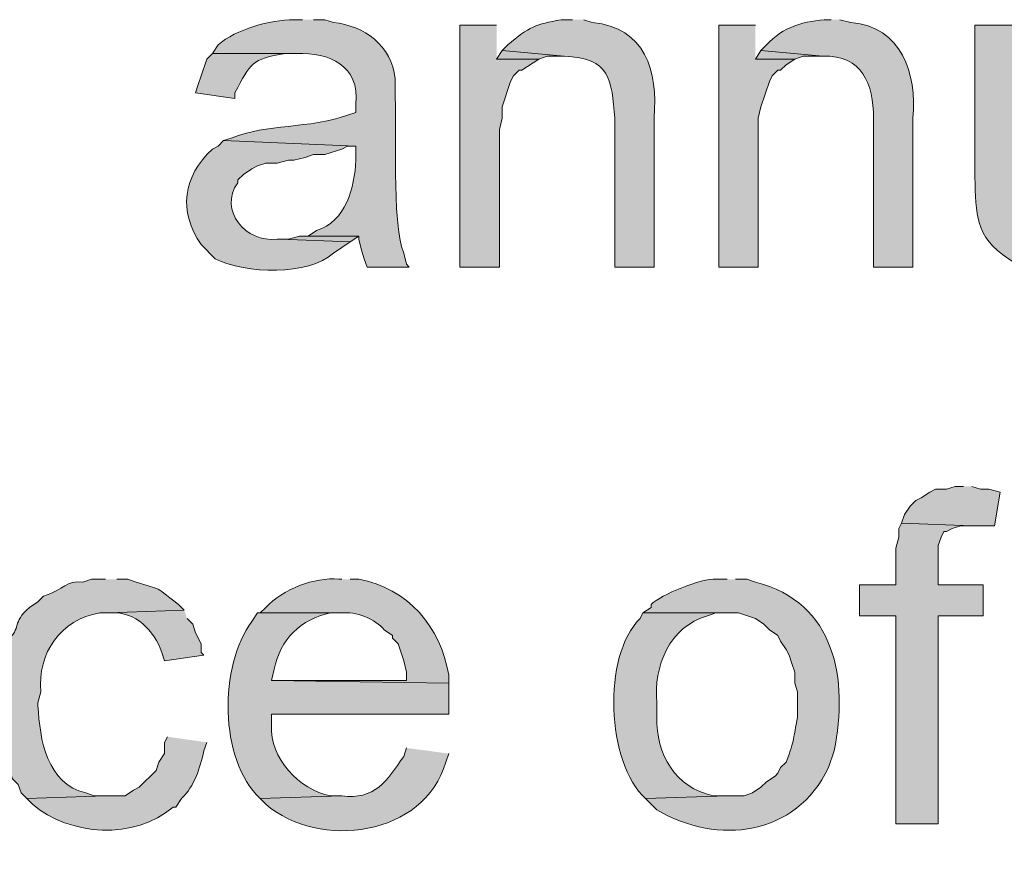
# Model space of a CAD drawing. Units: inches. Extents: x 21 to 192, y 62 to 205.
# Drawn here: x 160 to 167, y 147 to 153 of the extents above; entities that cross this region are included whole.
import ezdxf

# ---------------------------------------------------------------- set-up
doc = ezdxf.new("R2010")
doc.units = ezdxf.units.IN
doc.header["$MEASUREMENT"] = 0
doc.layers.add('Layer 1', color=7, linetype='Continuous')

msp = doc.modelspace()

# ---------------------------------------------------------------- hatches: boundary and pattern name
at = {"layer": 'Layer 1', "true_color": 0xffffff}
h = msp.add_hatch(color=7, dxfattribs=at)
edge = h.paths.add_edge_path()
edge.add_spline(control_points=[(161.8827, 153.0209), (161.8827, 153.0209), (161.8192, 153.0209), (161.8192, 153.0209), (161.6371, 153.0202), (161.3849, 152.9503), (161.2477, 152.8304), (161.2477, 152.8304), (161.2053, 152.7669), (161.2053, 152.7669), (161.2053, 152.7669), (161.8403, 152.7669), (161.8403, 152.7669), (162.0845, 152.775), (162.3148, 152.6762), (162.2848, 152.3859), (162.2848, 152.3859), (162.2848, 152.3224), (162.2848, 152.3224), (162.2848, 152.3224), (162.2213, 152.3012), (162.2213, 152.3012), (161.9373, 152.2), (161.6082, 152.2363), (161.3535, 152.1319), (161.3535, 152.1319), (161.29, 152.1107), (161.29, 152.1107), (161.29, 152.1107), (162.2848, 152.0684), (162.2848, 152.0684), (162.2848, 152.0684), (162.2848, 151.9626), (162.2848, 151.9626), (162.2757, 151.7558), (162.2086, 151.5018), (161.9885, 151.4334), (161.9885, 151.4334), (161.925, 151.391), (161.925, 151.391), (161.925, 151.391), (162.306, 151.391), (162.306, 151.391), (162.306, 151.391), (162.306, 151.3699), (162.306, 151.3699), (162.306, 151.3699), (162.3272, 151.2852), (162.3272, 151.2852), (162.3272, 151.2852), (162.3483, 151.2217), (162.3483, 151.2217), (162.3483, 151.2217), (162.3695, 151.1582), (162.3695, 151.1582), (162.3695, 151.1582), (162.687, 151.1582), (162.687, 151.1582), (162.687, 151.1582), (162.6658, 151.1794), (162.6658, 151.1794), (162.6658, 151.1794), (162.6447, 151.2641), (162.6447, 151.2641), (162.5522, 151.5004), (162.5942, 152.2286), (162.5812, 152.4282), (162.5812, 152.4282), (162.5812, 152.5764), (162.5812, 152.5764), (162.554, 152.8269), (162.348, 152.9761), (162.1155, 152.9997), (162.1155, 152.9997), (162.052, 153.0209), (162.052, 153.0209), (162.052, 153.0209), (161.9673, 153.0209), (161.9673, 153.0209)], knot_values=[0, 0, 0, 0, 0.352778, 0.352778, 0.352778, 0.705556, 0.705556, 0.705556, 1.058333, 1.058333, 1.058333, 1.411111, 1.411111, 1.411111, 1.763889, 1.763889, 1.763889, 2.116667, 2.116667, 2.116667, 2.469444, 2.469444, 2.469444, 2.822222, 2.822222, 2.822222, 3.175, 3.175, 3.175, 3.527778, 3.527778, 3.527778, 3.880556, 3.880556, 3.880556, 4.233333, 4.233333, 4.233333, 4.586111, 4.586111, 4.586111, 4.938889, 4.938889, 4.938889, 5.291667, 5.291667, 5.291667, 5.644444, 5.644444, 5.644444, 5.997222, 5.997222, 5.997222, 6.35, 6.35, 6.35, 6.702778, 6.702778, 6.702778, 7.055556, 7.055556, 7.055556, 7.408333, 7.408333, 7.408333, 7.761111, 7.761111, 7.761111, 8.113889, 8.113889, 8.113889, 8.466667, 8.466667, 8.466667, 8.819444, 8.819444, 8.819444, 9.172222, 9.172222, 9.172222, 9.172222], degree=3, periodic=0)
edge.add_line((161.9673, 153.0209), (161.8827, 153.0209))
h = msp.add_hatch(color=7, dxfattribs=at)
edge = h.paths.add_edge_path()
edge.add_spline(control_points=[(163.9147, 153.0209), (163.9147, 153.0209), (163.83, 153.0209), (163.83, 153.0209), (163.6377, 152.9849), (163.5901, 152.9711), (163.4278, 152.8304), (163.4278, 152.8304), (163.3855, 152.7881), (163.3855, 152.7881), (163.3855, 152.7881), (163.8512, 152.7457), (163.8512, 152.7457), (164.1994, 152.7355), (164.2096, 152.5686), (164.2322, 152.2801), (164.2322, 152.2801), (164.2322, 151.1582), (164.2322, 151.1582), (164.2322, 151.1582), (164.5285, 151.1582), (164.5285, 151.1582), (164.5285, 151.1582), (164.5285, 152.2801), (164.5285, 152.2801), (164.5585, 152.6378), (164.4639, 152.9613), (164.0628, 152.9997), (164.0628, 152.9997), (163.9993, 153.0209), (163.9993, 153.0209)], knot_values=[0, 0, 0, 0, 0.352778, 0.352778, 0.352778, 0.705556, 0.705556, 0.705556, 1.058333, 1.058333, 1.058333, 1.411111, 1.411111, 1.411111, 1.763889, 1.763889, 1.763889, 2.116667, 2.116667, 2.116667, 2.469444, 2.469444, 2.469444, 2.822222, 2.822222, 2.822222, 3.175, 3.175, 3.175, 3.527778, 3.527778, 3.527778, 3.527778], degree=3, periodic=0)
edge.add_line((163.9993, 153.0209), (163.9147, 153.0209))
h = msp.add_hatch(color=7, dxfattribs=at)
edge = h.paths.add_edge_path()
edge.add_spline(control_points=[(165.862, 153.0209), (165.862, 153.0209), (165.8408, 153.0209), (165.8408, 153.0209), (165.6701, 153.0152), (165.4898, 152.9659), (165.3752, 152.8304), (165.3752, 152.8304), (165.3328, 152.7881), (165.3328, 152.7881), (165.3328, 152.7881), (165.7985, 152.7457), (165.7985, 152.7457), (166.0959, 152.7563), (166.1791, 152.5351), (166.1795, 152.2801), (166.1795, 152.2801), (166.1795, 151.1582), (166.1795, 151.1582), (166.1795, 151.1582), (166.4758, 151.1582), (166.4758, 151.1582), (166.4758, 151.1582), (166.4758, 152.2801), (166.4758, 152.2801), (166.5069, 152.6152), (166.3901, 152.968), (166.0102, 152.9997), (166.0102, 152.9997), (165.9255, 153.0209), (165.9255, 153.0209)], knot_values=[0, 0, 0, 0, 0.352778, 0.352778, 0.352778, 0.705556, 0.705556, 0.705556, 1.058333, 1.058333, 1.058333, 1.411111, 1.411111, 1.411111, 1.763889, 1.763889, 1.763889, 2.116667, 2.116667, 2.116667, 2.469444, 2.469444, 2.469444, 2.822222, 2.822222, 2.822222, 3.175, 3.175, 3.175, 3.527778, 3.527778, 3.527778, 3.527778], degree=3, periodic=0)
edge.add_line((165.9255, 153.0209), (165.862, 153.0209))
for points in [[(163.3432, 152.9786), (163.068, 152.9786), (163.068, 151.1582), (163.3643, 151.1582), (163.3643, 152.1954), (163.3855, 152.2801), (163.3855, 152.3647), (163.449, 152.5552), (163.4702, 152.5976), (163.5125, 152.6399), (163.5337, 152.6399), (163.6607, 152.7246), (163.3432, 152.7246)], [(165.2905, 152.9786), (165.0153, 152.9786), (165.0153, 151.1582), (165.3117, 151.1582), (165.3117, 152.2801), (165.3328, 152.3647), (165.3963, 152.5552), (165.4175, 152.5976), (165.4598, 152.6399), (165.481, 152.6399), (165.5233, 152.6822), (165.5868, 152.7246), (165.2905, 152.7246)], [(163.3855, 152.7881), (163.3432, 152.7245), (163.6607, 152.7245), (163.7242, 152.7457), (163.8512, 152.7457)], [(165.3328, 152.7881), (165.2905, 152.7245), (165.5868, 152.7245), (165.6503, 152.7457), (165.7985, 152.7457)], [(161.925, 151.3911), (161.8615, 151.3911), (161.7768, 151.3699), (161.7133, 151.3699), (162.2425, 151.3487), (162.306, 151.3911)], [(166.8568, 149.5072), (166.7933, 149.5072), (166.7298, 149.486), (166.6452, 149.486), (166.6028, 149.4649), (166.5393, 149.4225), (166.497, 149.4014), (166.4547, 149.359), (166.4123, 149.2955), (166.3912, 149.232), (166.9203, 149.2109), (167.0897, 149.2109), (167.132, 149.4649), (167.0473, 149.486), (166.9838, 149.486), (166.9203, 149.5072)], [(166.3912, 149.2321), (166.37, 149.1897), (166.37, 149.1262), (166.3488, 149.0415), (166.3488, 148.7664), (166.0737, 148.7664), (166.0737, 148.5335), (166.3488, 148.5335), (166.3488, 146.9672), (166.6663, 146.9672), (166.6663, 148.5335), (167.005, 148.5335), (167.005, 148.7664), (166.6663, 148.7664), (166.6663, 149.0627), (166.6875, 149.1262), (166.7087, 149.1685), (166.7298, 149.1685), (166.7722, 149.1897), (166.8357, 149.2109), (166.9203, 149.2109)]]:
    msp.add_hatch(color=7, dxfattribs=at).paths.add_polyline_path(points)
h = msp.add_hatch(color=7, dxfattribs=at)
edge = h.paths.add_edge_path()
edge.add_spline(control_points=[(167.259, 152.9786), (167.259, 152.9786), (166.9415, 152.9786), (166.9415, 152.9786), (166.9415, 152.9786), (166.9415, 151.8356), (166.9415, 151.8356), (166.9531, 151.5579), (166.9397, 151.3875), (167.1955, 151.2217), (167.1955, 151.2217), (167.259, 151.1794), (167.259, 151.1794), (167.259, 151.1794), (167.2802, 151.1794), (167.2802, 151.1794), (167.5151, 151.1032), (167.8122, 151.1071), (167.9998, 151.2852), (167.9998, 151.2852), (168.0845, 151.3699), (168.0845, 151.3699), (168.0845, 151.3699), (167.6188, 151.3911), (167.6188, 151.3911), (167.3186, 151.4045), (167.2279, 151.6062), (167.259, 151.8779), (167.259, 151.8779), (167.259, 151.9837), (167.259, 151.9837)], knot_values=[0, 0, 0, 0, 0.352778, 0.352778, 0.352778, 0.705556, 0.705556, 0.705556, 1.058333, 1.058333, 1.058333, 1.411111, 1.411111, 1.411111, 1.763889, 1.763889, 1.763889, 2.116667, 2.116667, 2.116667, 2.469444, 2.469444, 2.469444, 2.822222, 2.822222, 2.822222, 3.175, 3.175, 3.175, 3.527778, 3.527778, 3.527778, 3.527778], degree=3, periodic=0)
edge.add_line((167.259, 151.9837), (167.259, 152.9786))
h = msp.add_hatch(color=7, dxfattribs=at)
edge = h.paths.add_edge_path()
edge.add_spline(control_points=[(161.2053, 152.7669), (161.2053, 152.7669), (161.163, 152.7245), (161.163, 152.7245), (161.163, 152.7245), (161.1207, 152.5976), (161.1207, 152.5976), (161.1207, 152.5976), (161.0995, 152.5341), (161.0995, 152.5341), (161.0995, 152.5341), (161.0783, 152.4705), (161.0783, 152.4705), (161.0783, 152.4705), (161.3747, 152.4282), (161.3747, 152.4282), (161.3747, 152.4282), (161.3747, 152.4705), (161.3747, 152.4705), (161.4939, 152.6956), (161.4981, 152.7231), (161.7557, 152.7669), (161.7557, 152.7669), (161.8403, 152.7669), (161.8403, 152.7669)], knot_values=[0, 0, 0, 0, 0.352778, 0.352778, 0.352778, 0.705556, 0.705556, 0.705556, 1.058333, 1.058333, 1.058333, 1.411111, 1.411111, 1.411111, 1.763889, 1.763889, 1.763889, 2.116667, 2.116667, 2.116667, 2.469444, 2.469444, 2.469444, 2.822222, 2.822222, 2.822222, 2.822222], degree=3, periodic=0)
edge.add_line((161.8403, 152.7669), (161.2053, 152.7669))
h = msp.add_hatch(color=7, dxfattribs=at)
edge = h.paths.add_edge_path()
edge.add_spline(control_points=[(161.29, 152.1107), (161.29, 152.1107), (161.2477, 152.0684), (161.2477, 152.0684), (161.2477, 152.0684), (161.2053, 152.0472), (161.2053, 152.0472), (160.9838, 151.8387), (160.9471, 151.5798), (161.1207, 151.3276), (161.1207, 151.3276), (161.2265, 151.2217), (161.2265, 151.2217), (161.4547, 151.1042), (161.931, 151.0933), (162.1155, 151.264), (162.1155, 151.264), (162.2425, 151.3487), (162.2425, 151.3487), (162.2425, 151.3487), (161.7133, 151.3699), (161.7133, 151.3699), (161.7133, 151.3699), (161.6922, 151.3699), (161.6922, 151.3699), (161.4569, 151.3371), (161.2498, 151.5868), (161.3958, 151.7932), (161.3958, 151.7932), (161.3958, 151.8144), (161.3958, 151.8144), (161.3958, 151.8144), (161.4382, 151.8567), (161.4382, 151.8567), (161.4382, 151.8567), (161.5017, 151.8991), (161.5017, 151.8991), (161.5017, 151.8991), (161.544, 151.9202), (161.544, 151.9202), (161.544, 151.9202), (161.6075, 151.9414), (161.6075, 151.9414), (161.6075, 151.9414), (161.6922, 151.9414), (161.6922, 151.9414), (161.6922, 151.9414), (161.7768, 151.9625), (161.7768, 151.9625), (161.7768, 151.9625), (161.8192, 151.9625), (161.8192, 151.9625), (161.8192, 151.9625), (161.9038, 151.9837), (161.9038, 151.9837), (161.9038, 151.9837), (161.9673, 152.0049), (161.9673, 152.0049), (161.9673, 152.0049), (162.052, 152.0049), (162.052, 152.0049), (162.052, 152.0049), (162.179, 152.0472), (162.179, 152.0472), (162.179, 152.0472), (162.2213, 152.0684), (162.2213, 152.0684), (162.2213, 152.0684), (162.2848, 152.0684), (162.2848, 152.0684)], knot_values=[0, 0, 0, 0, 0.352778, 0.352778, 0.352778, 0.705556, 0.705556, 0.705556, 1.058333, 1.058333, 1.058333, 1.411111, 1.411111, 1.411111, 1.763889, 1.763889, 1.763889, 2.116667, 2.116667, 2.116667, 2.469444, 2.469444, 2.469444, 2.822222, 2.822222, 2.822222, 3.175, 3.175, 3.175, 3.527778, 3.527778, 3.527778, 3.880556, 3.880556, 3.880556, 4.233333, 4.233333, 4.233333, 4.586111, 4.586111, 4.586111, 4.938889, 4.938889, 4.938889, 5.291667, 5.291667, 5.291667, 5.644444, 5.644444, 5.644444, 5.997222, 5.997222, 5.997222, 6.35, 6.35, 6.35, 6.702778, 6.702778, 6.702778, 7.055556, 7.055556, 7.055556, 7.408333, 7.408333, 7.408333, 7.761111, 7.761111, 7.761111, 8.113889, 8.113889, 8.113889, 8.113889], degree=3, periodic=0)
edge.add_line((162.2848, 152.0684), (161.29, 152.1107))
h = msp.add_hatch(color=7, dxfattribs=at)
edge = h.paths.add_edge_path()
edge.add_spline(control_points=[(160.401, 148.8087), (160.401, 148.8087), (160.2952, 148.8087), (160.2952, 148.8087), (160.2952, 148.8087), (160.2317, 148.7875), (160.2317, 148.7875), (160.1008, 148.8013), (160.0958, 148.7346), (159.9353, 148.6817), (159.9353, 148.6817), (159.893, 148.6394), (159.893, 148.6394), (159.893, 148.6394), (159.8295, 148.5971), (159.8295, 148.5971), (159.6905, 148.4739), (159.7755, 148.4517), (159.6602, 148.3431), (159.6602, 148.3431), (159.639, 148.2796), (159.639, 148.2796), (159.639, 148.2796), (159.6178, 148.216), (159.6178, 148.216), (159.6178, 148.216), (159.6178, 148.1526), (159.6178, 148.1526), (159.6178, 148.1526), (159.5967, 148.0679), (159.5967, 148.0679), (159.5967, 148.0679), (159.5967, 147.9409), (159.5967, 147.9409), (159.5967, 147.9409), (159.5755, 147.8562), (159.5755, 147.8562), (159.5755, 147.8562), (159.5967, 147.7716), (159.5967, 147.7716), (159.5967, 147.7716), (159.5967, 147.6234), (159.5967, 147.6234), (159.5967, 147.6234), (159.6178, 147.5599), (159.6178, 147.5599), (159.6178, 147.5599), (159.639, 147.4964), (159.639, 147.4964), (159.639, 147.4964), (159.7025, 147.3059), (159.7025, 147.3059), (159.7025, 147.3059), (159.7448, 147.2636), (159.7448, 147.2636), (159.7448, 147.2636), (159.766, 147.2), (159.766, 147.2), (159.766, 147.2), (159.8083, 147.1577), (159.8083, 147.1577), (159.8083, 147.1577), (160.401, 147.1789), (160.401, 147.1789), (160.401, 147.1789), (160.3163, 147.1789), (160.3163, 147.1789), (160.3163, 147.1789), (160.2528, 147.2), (160.2528, 147.2), (159.9621, 147.2674), (159.905, 147.6036), (159.893, 147.8562), (159.893, 147.8562), (159.893, 147.8774), (159.893, 147.8774), (159.893, 147.8774), (159.9142, 147.962), (159.9142, 147.962), (159.8877, 148.2506), (160.0644, 148.5106), (160.3587, 148.5547), (160.3587, 148.5547), (160.4222, 148.5547), (160.4222, 148.5547), (160.4222, 148.5547), (160.9937, 148.5759), (160.9937, 148.5759), (160.9937, 148.5759), (160.9513, 148.6182), (160.9513, 148.6182), (160.74, 148.783), (160.8437, 148.7124), (160.5703, 148.8087), (160.5703, 148.8087), (160.4857, 148.8087), (160.4857, 148.8087)], knot_values=[0, 0, 0, 0, 0.352778, 0.352778, 0.352778, 0.705556, 0.705556, 0.705556, 1.058333, 1.058333, 1.058333, 1.411111, 1.411111, 1.411111, 1.763889, 1.763889, 1.763889, 2.116667, 2.116667, 2.116667, 2.469444, 2.469444, 2.469444, 2.822222, 2.822222, 2.822222, 3.175, 3.175, 3.175, 3.527778, 3.527778, 3.527778, 3.880556, 3.880556, 3.880556, 4.233333, 4.233333, 4.233333, 4.586111, 4.586111, 4.586111, 4.938889, 4.938889, 4.938889, 5.291667, 5.291667, 5.291667, 5.644444, 5.644444, 5.644444, 5.997222, 5.997222, 5.997222, 6.35, 6.35, 6.35, 6.702778, 6.702778, 6.702778, 7.055556, 7.055556, 7.055556, 7.408333, 7.408333, 7.408333, 7.761111, 7.761111, 7.761111, 8.113889, 8.113889, 8.113889, 8.466667, 8.466667, 8.466667, 8.819444, 8.819444, 8.819444, 9.172222, 9.172222, 9.172222, 9.525, 9.525, 9.525, 9.877778, 9.877778, 9.877778, 10.230556, 10.230556, 10.230556, 10.583333, 10.583333, 10.583333, 10.936111, 10.936111, 10.936111, 11.288889, 11.288889, 11.288889, 11.288889], degree=3, periodic=0)
edge.add_line((160.4857, 148.8087), (160.401, 148.8087))
h = msp.add_hatch(color=7, dxfattribs=at)
edge = h.paths.add_edge_path()
edge.add_spline(control_points=[(162.179, 148.8087), (162.179, 148.8087), (162.1578, 148.8087), (162.1578, 148.8087), (161.9733, 148.8278), (161.7334, 148.7318), (161.6075, 148.5971), (161.6075, 148.5971), (161.5652, 148.5547), (161.5652, 148.5547), (161.5652, 148.5547), (162.179, 148.5547), (162.179, 148.5547), (162.2799, 148.5685), (162.4358, 148.5103), (162.4965, 148.4277), (162.4965, 148.4277), (162.56, 148.3854), (162.56, 148.3854), (162.56, 148.3854), (162.56, 148.3642), (162.56, 148.3642), (162.56, 148.3642), (162.6023, 148.3219), (162.6023, 148.3219), (162.6023, 148.3219), (162.6447, 148.1949), (162.6447, 148.1949), (162.6447, 148.1949), (162.6658, 148.1102), (162.6658, 148.1102), (162.6658, 148.1102), (162.6658, 148.0467), (162.6658, 148.0467), (162.6658, 148.0467), (161.6498, 148.0467), (161.6498, 148.0467), (161.6498, 148.0467), (162.9833, 148.0256), (162.9833, 148.0256), (162.9833, 148.0256), (162.9833, 148.0891), (162.9833, 148.0891), (162.9265, 148.4482), (162.6701, 148.7459), (162.306, 148.8087), (162.306, 148.8087), (162.2425, 148.8087), (162.2425, 148.8087)], knot_values=[0, 0, 0, 0, 0.352778, 0.352778, 0.352778, 0.705556, 0.705556, 0.705556, 1.058333, 1.058333, 1.058333, 1.411111, 1.411111, 1.411111, 1.763889, 1.763889, 1.763889, 2.116667, 2.116667, 2.116667, 2.469444, 2.469444, 2.469444, 2.822222, 2.822222, 2.822222, 3.175, 3.175, 3.175, 3.527778, 3.527778, 3.527778, 3.880556, 3.880556, 3.880556, 4.233333, 4.233333, 4.233333, 4.586111, 4.586111, 4.586111, 4.938889, 4.938889, 4.938889, 5.291667, 5.291667, 5.291667, 5.644444, 5.644444, 5.644444, 5.644444], degree=3, periodic=0)
edge.add_line((162.2425, 148.8087), (162.179, 148.8087))
h = msp.add_hatch(color=7, dxfattribs=at)
edge = h.paths.add_edge_path()
edge.add_spline(control_points=[(165.0788, 148.8087), (165.0788, 148.8087), (164.9942, 148.8087), (164.9942, 148.8087), (164.8908, 148.8179), (164.574, 148.6927), (164.5073, 148.6182), (164.5073, 148.6182), (164.5073, 148.5971), (164.5073, 148.5971), (164.5073, 148.5971), (164.4438, 148.5547), (164.4438, 148.5547), (164.4438, 148.5547), (165.1635, 148.5547), (165.1635, 148.5547), (165.1635, 148.5547), (165.2905, 148.5124), (165.2905, 148.5124), (165.2905, 148.5124), (165.354, 148.4701), (165.354, 148.4701), (165.354, 148.4701), (165.3963, 148.4277), (165.3963, 148.4277), (165.3963, 148.4277), (165.4598, 148.3854), (165.4598, 148.3854), (165.4598, 148.3854), (165.481, 148.3431), (165.481, 148.3431), (165.481, 148.3431), (165.5233, 148.2796), (165.5233, 148.2796), (165.5233, 148.2796), (165.5445, 148.2372), (165.5445, 148.2372), (165.5445, 148.2372), (165.5657, 148.1737), (165.5657, 148.1737), (165.5657, 148.1737), (165.5868, 148.1102), (165.5868, 148.1102), (165.5868, 148.1102), (165.5868, 148.0256), (165.5868, 148.0256), (165.5868, 148.0256), (165.608, 147.962), (165.608, 147.962), (165.608, 147.962), (165.608, 147.7716), (165.608, 147.7716), (165.5727, 147.6047), (165.5914, 147.611), (165.5233, 147.4329), (165.5233, 147.4329), (165.481, 147.3906), (165.481, 147.3906), (165.481, 147.3906), (165.4598, 147.3482), (165.4598, 147.3482), (165.4598, 147.3482), (165.4387, 147.3271), (165.4387, 147.3271), (165.4387, 147.3271), (165.3752, 147.2847), (165.3752, 147.2847), (165.3752, 147.2847), (165.3328, 147.2424), (165.3328, 147.2424), (165.3328, 147.2424), (165.2693, 147.2), (165.2693, 147.2), (165.2693, 147.2), (165.2058, 147.1789), (165.2058, 147.1789), (165.2058, 147.1789), (165.0788, 147.1789), (165.0788, 147.1789), (165.0788, 147.1789), (164.465, 147.1577), (164.465, 147.1577), (164.465, 147.1577), (164.5497, 147.0731), (164.5497, 147.0731), (165.0125, 146.8032), (165.5939, 146.8741), (165.8408, 147.3906), (165.8408, 147.3906), (165.8832, 147.5176), (165.8832, 147.5176), (165.9922, 148.0524), (165.8941, 148.6348), (165.2905, 148.7875), (165.2905, 148.7875), (165.227, 148.8087), (165.227, 148.8087), (165.227, 148.8087), (165.1423, 148.8087), (165.1423, 148.8087)], knot_values=[0, 0, 0, 0, 0.352778, 0.352778, 0.352778, 0.705556, 0.705556, 0.705556, 1.058333, 1.058333, 1.058333, 1.411111, 1.411111, 1.411111, 1.763889, 1.763889, 1.763889, 2.116667, 2.116667, 2.116667, 2.469444, 2.469444, 2.469444, 2.822222, 2.822222, 2.822222, 3.175, 3.175, 3.175, 3.527778, 3.527778, 3.527778, 3.880556, 3.880556, 3.880556, 4.233333, 4.233333, 4.233333, 4.586111, 4.586111, 4.586111, 4.938889, 4.938889, 4.938889, 5.291667, 5.291667, 5.291667, 5.644444, 5.644444, 5.644444, 5.997222, 5.997222, 5.997222, 6.35, 6.35, 6.35, 6.702778, 6.702778, 6.702778, 7.055556, 7.055556, 7.055556, 7.408333, 7.408333, 7.408333, 7.761111, 7.761111, 7.761111, 8.113889, 8.113889, 8.113889, 8.466667, 8.466667, 8.466667, 8.819444, 8.819444, 8.819444, 9.172222, 9.172222, 9.172222, 9.525, 9.525, 9.525, 9.877778, 9.877778, 9.877778, 10.230556, 10.230556, 10.230556, 10.583333, 10.583333, 10.583333, 10.936111, 10.936111, 10.936111, 11.288889, 11.288889, 11.288889, 11.641667, 11.641667, 11.641667, 11.641667], degree=3, periodic=0)
edge.add_line((165.1423, 148.8087), (165.0788, 148.8087))
h = msp.add_hatch(color=7, dxfattribs=at)
edge = h.paths.add_edge_path()
edge.add_spline(control_points=[(160.9937, 148.5759), (160.9937, 148.5759), (160.4222, 148.5547), (160.4222, 148.5547), (160.4222, 148.5547), (160.4433, 148.5547), (160.4433, 148.5547), (160.6289, 148.5674), (160.7675, 148.4231), (160.8243, 148.2584), (160.8243, 148.2584), (160.8455, 148.1949), (160.8455, 148.1949), (160.8455, 148.1949), (161.1418, 148.2372), (161.1418, 148.2372), (161.1418, 148.2372), (161.1207, 148.2584), (161.1207, 148.2584), (161.1207, 148.2584), (161.1207, 148.3219), (161.1207, 148.3219), (161.1207, 148.3219), (161.0783, 148.4066), (161.0783, 148.4066), (161.0783, 148.4066), (161.0572, 148.4701), (161.0572, 148.4701), (161.0572, 148.4701), (161.0148, 148.5124), (161.0148, 148.5124)], knot_values=[0, 0, 0, 0, 0.352778, 0.352778, 0.352778, 0.705556, 0.705556, 0.705556, 1.058333, 1.058333, 1.058333, 1.411111, 1.411111, 1.411111, 1.763889, 1.763889, 1.763889, 2.116667, 2.116667, 2.116667, 2.469444, 2.469444, 2.469444, 2.822222, 2.822222, 2.822222, 3.175, 3.175, 3.175, 3.527778, 3.527778, 3.527778, 3.527778], degree=3, periodic=0)
edge.add_line((161.0148, 148.5124), (160.9937, 148.5759))
h = msp.add_hatch(color=7, dxfattribs=at)
edge = h.paths.add_edge_path()
edge.add_spline(control_points=[(161.5652, 148.5547), (161.5652, 148.5547), (161.544, 148.5547), (161.544, 148.5547), (161.544, 148.5547), (161.5017, 148.4912), (161.5017, 148.4912), (161.2572, 148.1564), (161.2508, 147.4551), (161.5652, 147.1577), (161.5652, 147.1577), (162.179, 147.1789), (162.179, 147.1789), (162.179, 147.1789), (162.0943, 147.1789), (162.0943, 147.1789), (161.8583, 147.2223), (161.6347, 147.4643), (161.6498, 147.708), (161.6498, 147.708), (161.6498, 147.7927), (161.6498, 147.7927), (161.6498, 147.7927), (162.9833, 147.7927), (162.9833, 147.7927), (162.9833, 147.7927), (162.9833, 148.0256), (162.9833, 148.0256), (162.9833, 148.0256), (161.6498, 148.0467), (161.6498, 148.0467), (161.6498, 148.0467), (161.671, 148.1314), (161.671, 148.1314), (161.713, 148.3526), (161.8731, 148.5127), (162.0943, 148.5547), (162.0943, 148.5547), (162.179, 148.5547), (162.179, 148.5547)], knot_values=[0, 0, 0, 0, 0.352778, 0.352778, 0.352778, 0.705556, 0.705556, 0.705556, 1.058333, 1.058333, 1.058333, 1.411111, 1.411111, 1.411111, 1.763889, 1.763889, 1.763889, 2.116667, 2.116667, 2.116667, 2.469444, 2.469444, 2.469444, 2.822222, 2.822222, 2.822222, 3.175, 3.175, 3.175, 3.527778, 3.527778, 3.527778, 3.880556, 3.880556, 3.880556, 4.233333, 4.233333, 4.233333, 4.586111, 4.586111, 4.586111, 4.586111], degree=3, periodic=0)
edge.add_line((162.179, 148.5547), (161.5652, 148.5547))
h = msp.add_hatch(color=7, dxfattribs=at)
edge = h.paths.add_edge_path()
edge.add_spline(control_points=[(164.4438, 148.5547), (164.4438, 148.5547), (164.4227, 148.5124), (164.4227, 148.5124), (164.1369, 148.2312), (164.1687, 147.4287), (164.465, 147.1577), (164.465, 147.1577), (165.0788, 147.1789), (165.0788, 147.1789), (165.0788, 147.1789), (164.973, 147.1789), (164.973, 147.1789), (164.6858, 147.2385), (164.5437, 147.4943), (164.5497, 147.7716), (164.5497, 147.7716), (164.5497, 147.8774), (164.5497, 147.8774), (164.5232, 148.1526), (164.6431, 148.4535), (164.9307, 148.5335), (164.9307, 148.5335), (164.9942, 148.5547), (164.9942, 148.5547), (164.9942, 148.5547), (165.0788, 148.5547), (165.0788, 148.5547)], knot_values=[0, 0, 0, 0, 0.352778, 0.352778, 0.352778, 0.705556, 0.705556, 0.705556, 1.058333, 1.058333, 1.058333, 1.411111, 1.411111, 1.411111, 1.763889, 1.763889, 1.763889, 2.116667, 2.116667, 2.116667, 2.469444, 2.469444, 2.469444, 2.822222, 2.822222, 2.822222, 3.175, 3.175, 3.175, 3.175], degree=3, periodic=0)
edge.add_line((165.0788, 148.5547), (164.4438, 148.5547))
h = msp.add_hatch(color=7, dxfattribs=at)
edge = h.paths.add_edge_path()
edge.add_spline(control_points=[(160.8667, 147.6234), (160.8667, 147.6234), (160.8455, 147.581), (160.8455, 147.581), (160.8455, 147.581), (160.8455, 147.4964), (160.8455, 147.4964), (160.8455, 147.4964), (160.8032, 147.4329), (160.8032, 147.4329), (160.8032, 147.4329), (160.782, 147.3694), (160.782, 147.3694), (160.782, 147.3694), (160.655, 147.2424), (160.655, 147.2424), (160.655, 147.2424), (160.6127, 147.2212), (160.6127, 147.2212), (160.6127, 147.2212), (160.5492, 147.1789), (160.5492, 147.1789), (160.5492, 147.1789), (160.401, 147.1789), (160.401, 147.1789), (160.401, 147.1789), (159.8083, 147.1577), (159.8083, 147.1577), (159.8083, 147.1577), (159.8507, 147.1154), (159.8507, 147.1154), (160.1301, 146.8776), (160.6215, 146.8406), (160.909, 147.0942), (160.909, 147.0942), (160.9302, 147.0942), (160.9302, 147.0942), (160.9302, 147.0942), (160.9725, 147.1577), (160.9725, 147.1577), (161.0709, 147.2516), (161.1125, 147.3877), (161.1418, 147.5175), (161.1418, 147.5175), (161.163, 147.581), (161.163, 147.581)], knot_values=[0, 0, 0, 0, 0.352778, 0.352778, 0.352778, 0.705556, 0.705556, 0.705556, 1.058333, 1.058333, 1.058333, 1.411111, 1.411111, 1.411111, 1.763889, 1.763889, 1.763889, 2.116667, 2.116667, 2.116667, 2.469444, 2.469444, 2.469444, 2.822222, 2.822222, 2.822222, 3.175, 3.175, 3.175, 3.527778, 3.527778, 3.527778, 3.880556, 3.880556, 3.880556, 4.233333, 4.233333, 4.233333, 4.586111, 4.586111, 4.586111, 4.938889, 4.938889, 4.938889, 5.291667, 5.291667, 5.291667, 5.291667], degree=3, periodic=0)
edge.add_line((161.163, 147.581), (160.8667, 147.6234))
h = msp.add_hatch(color=7, dxfattribs=at)
edge = h.paths.add_edge_path()
edge.add_spline(control_points=[(162.6658, 147.5387), (162.6658, 147.5387), (162.6447, 147.4752), (162.6447, 147.4752), (162.5191, 147.289), (162.4252, 147.1443), (162.179, 147.1789), (162.179, 147.1789), (161.5652, 147.1577), (161.5652, 147.1577), (161.5652, 147.1577), (161.6075, 147.1154), (161.6075, 147.1154), (162.009, 146.7682), (162.8024, 146.8741), (162.9622, 147.4329), (162.9622, 147.4329), (162.9833, 147.4964), (162.9833, 147.4964)], knot_values=[0, 0, 0, 0, 0.352778, 0.352778, 0.352778, 0.705556, 0.705556, 0.705556, 1.058333, 1.058333, 1.058333, 1.411111, 1.411111, 1.411111, 1.763889, 1.763889, 1.763889, 2.116667, 2.116667, 2.116667, 2.116667], degree=3, periodic=0)
edge.add_line((162.9833, 147.4964), (162.6658, 147.5387))

# ---------------------------------------------------------------- linework, layer by layer
at = {"layer": 'Layer 1', "lineweight": 0}
for points in [[(163.3432, 152.9786), (163.068, 152.9786), (163.068, 151.1582), (163.3643, 151.1582), (163.3643, 152.1954), (163.3855, 152.2801), (163.3855, 152.3647), (163.449, 152.5552), (163.4702, 152.5976), (163.5125, 152.6399), (163.5337, 152.6399), (163.6607, 152.7246), (163.3432, 152.7246)], [(165.2905, 152.9786), (165.0153, 152.9786), (165.0153, 151.1582), (165.3117, 151.1582), (165.3117, 152.2801), (165.3328, 152.3647), (165.3963, 152.5552), (165.4175, 152.5976), (165.4598, 152.6399), (165.481, 152.6399), (165.5233, 152.6822), (165.5868, 152.7246), (165.2905, 152.7246)], [(163.3855, 152.7881), (163.3432, 152.7245), (163.6607, 152.7245), (163.7242, 152.7457), (163.8512, 152.7457)], [(165.3328, 152.7881), (165.2905, 152.7245), (165.5868, 152.7245), (165.6503, 152.7457), (165.7985, 152.7457)], [(161.925, 151.3911), (161.8615, 151.3911), (161.7768, 151.3699), (161.7133, 151.3699), (162.2425, 151.3487), (162.306, 151.3911)], [(166.8568, 149.5072), (166.7933, 149.5072), (166.7298, 149.486), (166.6452, 149.486), (166.6028, 149.4649), (166.5393, 149.4225), (166.497, 149.4014), (166.4547, 149.359), (166.4123, 149.2955), (166.3912, 149.232), (166.9203, 149.2109), (167.0897, 149.2109), (167.132, 149.4649), (167.0473, 149.486), (166.9838, 149.486), (166.9203, 149.5072)], [(166.3912, 149.2321), (166.37, 149.1897), (166.37, 149.1262), (166.3488, 149.0415), (166.3488, 148.7664), (166.0737, 148.7664), (166.0737, 148.5335), (166.3488, 148.5335), (166.3488, 146.9672), (166.6663, 146.9672), (166.6663, 148.5335), (167.005, 148.5335), (167.005, 148.7664), (166.6663, 148.7664), (166.6663, 149.0627), (166.6875, 149.1262), (166.7087, 149.1685), (166.7298, 149.1685), (166.7722, 149.1897), (166.8357, 149.2109), (166.9203, 149.2109)]]:
    msp.add_lwpolyline(points, dxfattribs=at)
for points, knots in [([(161.8827, 153.0209), (161.8827, 153.0209), (161.8192, 153.0209), (161.8192, 153.0209), (161.6371, 153.0202), (161.3849, 152.9503), (161.2477, 152.8304), (161.2477, 152.8304), (161.2053, 152.7669), (161.2053, 152.7669), (161.2053, 152.7669), (161.8403, 152.7669), (161.8403, 152.7669), (162.0845, 152.775), (162.3148, 152.6762), (162.2848, 152.3859), (162.2848, 152.3859), (162.2848, 152.3224), (162.2848, 152.3224), (162.2848, 152.3224), (162.2213, 152.3012), (162.2213, 152.3012), (161.9373, 152.2), (161.6082, 152.2363), (161.3535, 152.1319), (161.3535, 152.1319), (161.29, 152.1107), (161.29, 152.1107), (161.29, 152.1107), (162.2848, 152.0684), (162.2848, 152.0684), (162.2848, 152.0684), (162.2848, 151.9626), (162.2848, 151.9626), (162.2757, 151.7558), (162.2086, 151.5018), (161.9885, 151.4334), (161.9885, 151.4334), (161.925, 151.391), (161.925, 151.391), (161.925, 151.391), (162.306, 151.391), (162.306, 151.391), (162.306, 151.391), (162.306, 151.3699), (162.306, 151.3699), (162.306, 151.3699), (162.3272, 151.2852), (162.3272, 151.2852), (162.3272, 151.2852), (162.3483, 151.2217), (162.3483, 151.2217), (162.3483, 151.2217), (162.3695, 151.1582), (162.3695, 151.1582), (162.3695, 151.1582), (162.687, 151.1582), (162.687, 151.1582), (162.687, 151.1582), (162.6658, 151.1794), (162.6658, 151.1794), (162.6658, 151.1794), (162.6447, 151.2641), (162.6447, 151.2641), (162.5522, 151.5004), (162.5942, 152.2286), (162.5812, 152.4282), (162.5812, 152.4282), (162.5812, 152.5764), (162.5812, 152.5764), (162.554, 152.8269), (162.348, 152.9761), (162.1155, 152.9997), (162.1155, 152.9997), (162.052, 153.0209), (162.052, 153.0209), (162.052, 153.0209), (161.9673, 153.0209), (161.9673, 153.0209)], [0, 0, 0, 0, 1, 1, 1, 2, 2, 2, 3, 3, 3, 4, 4, 4, 5, 5, 5, 6, 6, 6, 7, 7, 7, 8, 8, 8, 9, 9, 9, 10, 10, 10, 11, 11, 11, 12, 12, 12, 13, 13, 13, 14, 14, 14, 15, 15, 15, 16, 16, 16, 17, 17, 17, 18, 18, 18, 19, 19, 19, 20, 20, 20, 21, 21, 21, 22, 22, 22, 23, 23, 23, 24, 24, 24, 25, 25, 25, 26, 26, 26, 26]), ([(163.9147, 153.0209), (163.9147, 153.0209), (163.83, 153.0209), (163.83, 153.0209), (163.6377, 152.9849), (163.5901, 152.9711), (163.4278, 152.8304), (163.4278, 152.8304), (163.3855, 152.7881), (163.3855, 152.7881), (163.3855, 152.7881), (163.8512, 152.7457), (163.8512, 152.7457), (164.1994, 152.7355), (164.2096, 152.5686), (164.2322, 152.2801), (164.2322, 152.2801), (164.2322, 151.1582), (164.2322, 151.1582), (164.2322, 151.1582), (164.5285, 151.1582), (164.5285, 151.1582), (164.5285, 151.1582), (164.5285, 152.2801), (164.5285, 152.2801), (164.5585, 152.6378), (164.4639, 152.9613), (164.0628, 152.9997), (164.0628, 152.9997), (163.9993, 153.0209), (163.9993, 153.0209)], [0, 0, 0, 0, 1, 1, 1, 2, 2, 2, 3, 3, 3, 4, 4, 4, 5, 5, 5, 6, 6, 6, 7, 7, 7, 8, 8, 8, 9, 9, 9, 10, 10, 10, 10]), ([(165.862, 153.0209), (165.862, 153.0209), (165.8408, 153.0209), (165.8408, 153.0209), (165.6701, 153.0152), (165.4898, 152.9659), (165.3752, 152.8304), (165.3752, 152.8304), (165.3328, 152.7881), (165.3328, 152.7881), (165.3328, 152.7881), (165.7985, 152.7457), (165.7985, 152.7457), (166.0959, 152.7563), (166.1791, 152.5351), (166.1795, 152.2801), (166.1795, 152.2801), (166.1795, 151.1582), (166.1795, 151.1582), (166.1795, 151.1582), (166.4758, 151.1582), (166.4758, 151.1582), (166.4758, 151.1582), (166.4758, 152.2801), (166.4758, 152.2801), (166.5069, 152.6152), (166.3901, 152.968), (166.0102, 152.9997), (166.0102, 152.9997), (165.9255, 153.0209), (165.9255, 153.0209)], [0, 0, 0, 0, 1, 1, 1, 2, 2, 2, 3, 3, 3, 4, 4, 4, 5, 5, 5, 6, 6, 6, 7, 7, 7, 8, 8, 8, 9, 9, 9, 10, 10, 10, 10]), ([(167.259, 152.9786), (167.259, 152.9786), (166.9415, 152.9786), (166.9415, 152.9786), (166.9415, 152.9786), (166.9415, 151.8356), (166.9415, 151.8356), (166.9531, 151.5579), (166.9397, 151.3875), (167.1955, 151.2217), (167.1955, 151.2217), (167.259, 151.1794), (167.259, 151.1794), (167.259, 151.1794), (167.2802, 151.1794), (167.2802, 151.1794), (167.5151, 151.1032), (167.8122, 151.1071), (167.9998, 151.2852), (167.9998, 151.2852), (168.0845, 151.3699), (168.0845, 151.3699), (168.0845, 151.3699), (167.6188, 151.3911), (167.6188, 151.3911), (167.3186, 151.4045), (167.2279, 151.6062), (167.259, 151.8779), (167.259, 151.8779), (167.259, 151.9837), (167.259, 151.9837)], [0, 0, 0, 0, 1, 1, 1, 2, 2, 2, 3, 3, 3, 4, 4, 4, 5, 5, 5, 6, 6, 6, 7, 7, 7, 8, 8, 8, 9, 9, 9, 10, 10, 10, 10]), ([(161.2053, 152.7669), (161.2053, 152.7669), (161.163, 152.7245), (161.163, 152.7245), (161.163, 152.7245), (161.1207, 152.5976), (161.1207, 152.5976), (161.1207, 152.5976), (161.0995, 152.5341), (161.0995, 152.5341), (161.0995, 152.5341), (161.0783, 152.4705), (161.0783, 152.4705), (161.0783, 152.4705), (161.3747, 152.4282), (161.3747, 152.4282), (161.3747, 152.4282), (161.3747, 152.4705), (161.3747, 152.4705), (161.4939, 152.6956), (161.4981, 152.7231), (161.7557, 152.7669), (161.7557, 152.7669), (161.8403, 152.7669), (161.8403, 152.7669)], [0, 0, 0, 0, 1, 1, 1, 2, 2, 2, 3, 3, 3, 4, 4, 4, 5, 5, 5, 6, 6, 6, 7, 7, 7, 8, 8, 8, 8]), ([(161.29, 152.1107), (161.29, 152.1107), (161.2477, 152.0684), (161.2477, 152.0684), (161.2477, 152.0684), (161.2053, 152.0472), (161.2053, 152.0472), (160.9838, 151.8387), (160.9471, 151.5798), (161.1207, 151.3276), (161.1207, 151.3276), (161.2265, 151.2217), (161.2265, 151.2217), (161.4547, 151.1042), (161.931, 151.0933), (162.1155, 151.264), (162.1155, 151.264), (162.2425, 151.3487), (162.2425, 151.3487), (162.2425, 151.3487), (161.7133, 151.3699), (161.7133, 151.3699), (161.7133, 151.3699), (161.6922, 151.3699), (161.6922, 151.3699), (161.4569, 151.3371), (161.2498, 151.5868), (161.3958, 151.7932), (161.3958, 151.7932), (161.3958, 151.8144), (161.3958, 151.8144), (161.3958, 151.8144), (161.4382, 151.8567), (161.4382, 151.8567), (161.4382, 151.8567), (161.5017, 151.8991), (161.5017, 151.8991), (161.5017, 151.8991), (161.544, 151.9202), (161.544, 151.9202), (161.544, 151.9202), (161.6075, 151.9414), (161.6075, 151.9414), (161.6075, 151.9414), (161.6922, 151.9414), (161.6922, 151.9414), (161.6922, 151.9414), (161.7768, 151.9625), (161.7768, 151.9625), (161.7768, 151.9625), (161.8192, 151.9625), (161.8192, 151.9625), (161.8192, 151.9625), (161.9038, 151.9837), (161.9038, 151.9837), (161.9038, 151.9837), (161.9673, 152.0049), (161.9673, 152.0049), (161.9673, 152.0049), (162.052, 152.0049), (162.052, 152.0049), (162.052, 152.0049), (162.179, 152.0472), (162.179, 152.0472), (162.179, 152.0472), (162.2213, 152.0684), (162.2213, 152.0684), (162.2213, 152.0684), (162.2848, 152.0684), (162.2848, 152.0684)], [0, 0, 0, 0, 1, 1, 1, 2, 2, 2, 3, 3, 3, 4, 4, 4, 5, 5, 5, 6, 6, 6, 7, 7, 7, 8, 8, 8, 9, 9, 9, 10, 10, 10, 11, 11, 11, 12, 12, 12, 13, 13, 13, 14, 14, 14, 15, 15, 15, 16, 16, 16, 17, 17, 17, 18, 18, 18, 19, 19, 19, 20, 20, 20, 21, 21, 21, 22, 22, 22, 23, 23, 23, 23]), ([(160.401, 148.8087), (160.401, 148.8087), (160.2952, 148.8087), (160.2952, 148.8087), (160.2952, 148.8087), (160.2317, 148.7875), (160.2317, 148.7875), (160.1008, 148.8013), (160.0958, 148.7346), (159.9353, 148.6817), (159.9353, 148.6817), (159.893, 148.6394), (159.893, 148.6394), (159.893, 148.6394), (159.8295, 148.5971), (159.8295, 148.5971), (159.6905, 148.4739), (159.7755, 148.4517), (159.6602, 148.3431), (159.6602, 148.3431), (159.639, 148.2796), (159.639, 148.2796), (159.639, 148.2796), (159.6178, 148.216), (159.6178, 148.216), (159.6178, 148.216), (159.6178, 148.1526), (159.6178, 148.1526), (159.6178, 148.1526), (159.5967, 148.0679), (159.5967, 148.0679), (159.5967, 148.0679), (159.5967, 147.9409), (159.5967, 147.9409), (159.5967, 147.9409), (159.5755, 147.8562), (159.5755, 147.8562), (159.5755, 147.8562), (159.5967, 147.7716), (159.5967, 147.7716), (159.5967, 147.7716), (159.5967, 147.6234), (159.5967, 147.6234), (159.5967, 147.6234), (159.6178, 147.5599), (159.6178, 147.5599), (159.6178, 147.5599), (159.639, 147.4964), (159.639, 147.4964), (159.639, 147.4964), (159.7025, 147.3059), (159.7025, 147.3059), (159.7025, 147.3059), (159.7448, 147.2636), (159.7448, 147.2636), (159.7448, 147.2636), (159.766, 147.2), (159.766, 147.2), (159.766, 147.2), (159.8083, 147.1577), (159.8083, 147.1577), (159.8083, 147.1577), (160.401, 147.1789), (160.401, 147.1789), (160.401, 147.1789), (160.3163, 147.1789), (160.3163, 147.1789), (160.3163, 147.1789), (160.2528, 147.2), (160.2528, 147.2), (159.9621, 147.2674), (159.905, 147.6036), (159.893, 147.8562), (159.893, 147.8562), (159.893, 147.8774), (159.893, 147.8774), (159.893, 147.8774), (159.9142, 147.962), (159.9142, 147.962), (159.8877, 148.2506), (160.0644, 148.5106), (160.3587, 148.5547), (160.3587, 148.5547), (160.4222, 148.5547), (160.4222, 148.5547), (160.4222, 148.5547), (160.9937, 148.5759), (160.9937, 148.5759), (160.9937, 148.5759), (160.9513, 148.6182), (160.9513, 148.6182), (160.74, 148.783), (160.8437, 148.7124), (160.5703, 148.8087), (160.5703, 148.8087), (160.4857, 148.8087), (160.4857, 148.8087)], [0, 0, 0, 0, 1, 1, 1, 2, 2, 2, 3, 3, 3, 4, 4, 4, 5, 5, 5, 6, 6, 6, 7, 7, 7, 8, 8, 8, 9, 9, 9, 10, 10, 10, 11, 11, 11, 12, 12, 12, 13, 13, 13, 14, 14, 14, 15, 15, 15, 16, 16, 16, 17, 17, 17, 18, 18, 18, 19, 19, 19, 20, 20, 20, 21, 21, 21, 22, 22, 22, 23, 23, 23, 24, 24, 24, 25, 25, 25, 26, 26, 26, 27, 27, 27, 28, 28, 28, 29, 29, 29, 30, 30, 30, 31, 31, 31, 32, 32, 32, 32]), ([(162.179, 148.8087), (162.179, 148.8087), (162.1578, 148.8087), (162.1578, 148.8087), (161.9733, 148.8278), (161.7334, 148.7318), (161.6075, 148.5971), (161.6075, 148.5971), (161.5652, 148.5547), (161.5652, 148.5547), (161.5652, 148.5547), (162.179, 148.5547), (162.179, 148.5547), (162.2799, 148.5685), (162.4358, 148.5103), (162.4965, 148.4277), (162.4965, 148.4277), (162.56, 148.3854), (162.56, 148.3854), (162.56, 148.3854), (162.56, 148.3642), (162.56, 148.3642), (162.56, 148.3642), (162.6023, 148.3219), (162.6023, 148.3219), (162.6023, 148.3219), (162.6447, 148.1949), (162.6447, 148.1949), (162.6447, 148.1949), (162.6658, 148.1102), (162.6658, 148.1102), (162.6658, 148.1102), (162.6658, 148.0467), (162.6658, 148.0467), (162.6658, 148.0467), (161.6498, 148.0467), (161.6498, 148.0467), (161.6498, 148.0467), (162.9833, 148.0256), (162.9833, 148.0256), (162.9833, 148.0256), (162.9833, 148.0891), (162.9833, 148.0891), (162.9265, 148.4482), (162.6701, 148.7459), (162.306, 148.8087), (162.306, 148.8087), (162.2425, 148.8087), (162.2425, 148.8087)], [0, 0, 0, 0, 1, 1, 1, 2, 2, 2, 3, 3, 3, 4, 4, 4, 5, 5, 5, 6, 6, 6, 7, 7, 7, 8, 8, 8, 9, 9, 9, 10, 10, 10, 11, 11, 11, 12, 12, 12, 13, 13, 13, 14, 14, 14, 15, 15, 15, 16, 16, 16, 16]), ([(165.0788, 148.8087), (165.0788, 148.8087), (164.9942, 148.8087), (164.9942, 148.8087), (164.8908, 148.8179), (164.574, 148.6927), (164.5073, 148.6182), (164.5073, 148.6182), (164.5073, 148.5971), (164.5073, 148.5971), (164.5073, 148.5971), (164.4438, 148.5547), (164.4438, 148.5547), (164.4438, 148.5547), (165.1635, 148.5547), (165.1635, 148.5547), (165.1635, 148.5547), (165.2905, 148.5124), (165.2905, 148.5124), (165.2905, 148.5124), (165.354, 148.4701), (165.354, 148.4701), (165.354, 148.4701), (165.3963, 148.4277), (165.3963, 148.4277), (165.3963, 148.4277), (165.4598, 148.3854), (165.4598, 148.3854), (165.4598, 148.3854), (165.481, 148.3431), (165.481, 148.3431), (165.481, 148.3431), (165.5233, 148.2796), (165.5233, 148.2796), (165.5233, 148.2796), (165.5445, 148.2372), (165.5445, 148.2372), (165.5445, 148.2372), (165.5657, 148.1737), (165.5657, 148.1737), (165.5657, 148.1737), (165.5868, 148.1102), (165.5868, 148.1102), (165.5868, 148.1102), (165.5868, 148.0256), (165.5868, 148.0256), (165.5868, 148.0256), (165.608, 147.962), (165.608, 147.962), (165.608, 147.962), (165.608, 147.7716), (165.608, 147.7716), (165.5727, 147.6047), (165.5914, 147.611), (165.5233, 147.4329), (165.5233, 147.4329), (165.481, 147.3906), (165.481, 147.3906), (165.481, 147.3906), (165.4598, 147.3482), (165.4598, 147.3482), (165.4598, 147.3482), (165.4387, 147.3271), (165.4387, 147.3271), (165.4387, 147.3271), (165.3752, 147.2847), (165.3752, 147.2847), (165.3752, 147.2847), (165.3328, 147.2424), (165.3328, 147.2424), (165.3328, 147.2424), (165.2693, 147.2), (165.2693, 147.2), (165.2693, 147.2), (165.2058, 147.1789), (165.2058, 147.1789), (165.2058, 147.1789), (165.0788, 147.1789), (165.0788, 147.1789), (165.0788, 147.1789), (164.465, 147.1577), (164.465, 147.1577), (164.465, 147.1577), (164.5497, 147.0731), (164.5497, 147.0731), (165.0125, 146.8032), (165.5939, 146.8741), (165.8408, 147.3906), (165.8408, 147.3906), (165.8832, 147.5176), (165.8832, 147.5176), (165.9922, 148.0524), (165.8941, 148.6348), (165.2905, 148.7875), (165.2905, 148.7875), (165.227, 148.8087), (165.227, 148.8087), (165.227, 148.8087), (165.1423, 148.8087), (165.1423, 148.8087)], [0, 0, 0, 0, 1, 1, 1, 2, 2, 2, 3, 3, 3, 4, 4, 4, 5, 5, 5, 6, 6, 6, 7, 7, 7, 8, 8, 8, 9, 9, 9, 10, 10, 10, 11, 11, 11, 12, 12, 12, 13, 13, 13, 14, 14, 14, 15, 15, 15, 16, 16, 16, 17, 17, 17, 18, 18, 18, 19, 19, 19, 20, 20, 20, 21, 21, 21, 22, 22, 22, 23, 23, 23, 24, 24, 24, 25, 25, 25, 26, 26, 26, 27, 27, 27, 28, 28, 28, 29, 29, 29, 30, 30, 30, 31, 31, 31, 32, 32, 32, 33, 33, 33, 33]), ([(160.9937, 148.5759), (160.9937, 148.5759), (160.4222, 148.5547), (160.4222, 148.5547), (160.4222, 148.5547), (160.4433, 148.5547), (160.4433, 148.5547), (160.6289, 148.5674), (160.7675, 148.4231), (160.8243, 148.2584), (160.8243, 148.2584), (160.8455, 148.1949), (160.8455, 148.1949), (160.8455, 148.1949), (161.1418, 148.2372), (161.1418, 148.2372), (161.1418, 148.2372), (161.1207, 148.2584), (161.1207, 148.2584), (161.1207, 148.2584), (161.1207, 148.3219), (161.1207, 148.3219), (161.1207, 148.3219), (161.0783, 148.4066), (161.0783, 148.4066), (161.0783, 148.4066), (161.0572, 148.4701), (161.0572, 148.4701), (161.0572, 148.4701), (161.0148, 148.5124), (161.0148, 148.5124)], [0, 0, 0, 0, 1, 1, 1, 2, 2, 2, 3, 3, 3, 4, 4, 4, 5, 5, 5, 6, 6, 6, 7, 7, 7, 8, 8, 8, 9, 9, 9, 10, 10, 10, 10]), ([(161.5652, 148.5547), (161.5652, 148.5547), (161.544, 148.5547), (161.544, 148.5547), (161.544, 148.5547), (161.5017, 148.4912), (161.5017, 148.4912), (161.2572, 148.1564), (161.2508, 147.4551), (161.5652, 147.1577), (161.5652, 147.1577), (162.179, 147.1789), (162.179, 147.1789), (162.179, 147.1789), (162.0943, 147.1789), (162.0943, 147.1789), (161.8583, 147.2223), (161.6347, 147.4643), (161.6498, 147.708), (161.6498, 147.708), (161.6498, 147.7927), (161.6498, 147.7927), (161.6498, 147.7927), (162.9833, 147.7927), (162.9833, 147.7927), (162.9833, 147.7927), (162.9833, 148.0256), (162.9833, 148.0256), (162.9833, 148.0256), (161.6498, 148.0467), (161.6498, 148.0467), (161.6498, 148.0467), (161.671, 148.1314), (161.671, 148.1314), (161.713, 148.3526), (161.8731, 148.5127), (162.0943, 148.5547), (162.0943, 148.5547), (162.179, 148.5547), (162.179, 148.5547)], [0, 0, 0, 0, 1, 1, 1, 2, 2, 2, 3, 3, 3, 4, 4, 4, 5, 5, 5, 6, 6, 6, 7, 7, 7, 8, 8, 8, 9, 9, 9, 10, 10, 10, 11, 11, 11, 12, 12, 12, 13, 13, 13, 13]), ([(164.4438, 148.5547), (164.4438, 148.5547), (164.4227, 148.5124), (164.4227, 148.5124), (164.1369, 148.2312), (164.1687, 147.4287), (164.465, 147.1577), (164.465, 147.1577), (165.0788, 147.1789), (165.0788, 147.1789), (165.0788, 147.1789), (164.973, 147.1789), (164.973, 147.1789), (164.6858, 147.2385), (164.5437, 147.4943), (164.5497, 147.7716), (164.5497, 147.7716), (164.5497, 147.8774), (164.5497, 147.8774), (164.5232, 148.1526), (164.6431, 148.4535), (164.9307, 148.5335), (164.9307, 148.5335), (164.9942, 148.5547), (164.9942, 148.5547), (164.9942, 148.5547), (165.0788, 148.5547), (165.0788, 148.5547)], [0, 0, 0, 0, 1, 1, 1, 2, 2, 2, 3, 3, 3, 4, 4, 4, 5, 5, 5, 6, 6, 6, 7, 7, 7, 8, 8, 8, 9, 9, 9, 9]), ([(160.8667, 147.6234), (160.8667, 147.6234), (160.8455, 147.581), (160.8455, 147.581), (160.8455, 147.581), (160.8455, 147.4964), (160.8455, 147.4964), (160.8455, 147.4964), (160.8032, 147.4329), (160.8032, 147.4329), (160.8032, 147.4329), (160.782, 147.3694), (160.782, 147.3694), (160.782, 147.3694), (160.655, 147.2424), (160.655, 147.2424), (160.655, 147.2424), (160.6127, 147.2212), (160.6127, 147.2212), (160.6127, 147.2212), (160.5492, 147.1789), (160.5492, 147.1789), (160.5492, 147.1789), (160.401, 147.1789), (160.401, 147.1789), (160.401, 147.1789), (159.8083, 147.1577), (159.8083, 147.1577), (159.8083, 147.1577), (159.8507, 147.1154), (159.8507, 147.1154), (160.1301, 146.8776), (160.6215, 146.8406), (160.909, 147.0942), (160.909, 147.0942), (160.9302, 147.0942), (160.9302, 147.0942), (160.9302, 147.0942), (160.9725, 147.1577), (160.9725, 147.1577), (161.0709, 147.2516), (161.1125, 147.3877), (161.1418, 147.5175), (161.1418, 147.5175), (161.163, 147.581), (161.163, 147.581)], [0, 0, 0, 0, 1, 1, 1, 2, 2, 2, 3, 3, 3, 4, 4, 4, 5, 5, 5, 6, 6, 6, 7, 7, 7, 8, 8, 8, 9, 9, 9, 10, 10, 10, 11, 11, 11, 12, 12, 12, 13, 13, 13, 14, 14, 14, 15, 15, 15, 15]), ([(162.6658, 147.5387), (162.6658, 147.5387), (162.6447, 147.4752), (162.6447, 147.4752), (162.5191, 147.289), (162.4252, 147.1443), (162.179, 147.1789), (162.179, 147.1789), (161.5652, 147.1577), (161.5652, 147.1577), (161.5652, 147.1577), (161.6075, 147.1154), (161.6075, 147.1154), (162.009, 146.7682), (162.8024, 146.8741), (162.9622, 147.4329), (162.9622, 147.4329), (162.9833, 147.4964), (162.9833, 147.4964)], [0, 0, 0, 0, 1, 1, 1, 2, 2, 2, 3, 3, 3, 4, 4, 4, 5, 5, 5, 6, 6, 6, 6])]:
    msp.add_open_spline(points, degree=3, knots=knots, dxfattribs=at)

doc.saveas('drawing.dxf')
